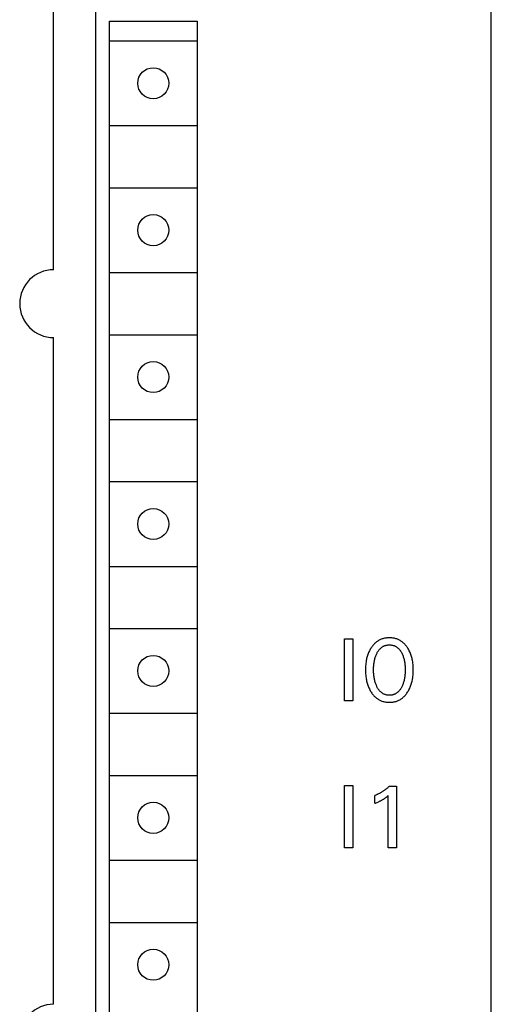
# Model space of a CAD drawing. Extents: x 0 to 594, y 0 to 420.
# Drawn here: x 256 to 272, y 253 to 288 of the extents above; entities that cross this region are included whole.
import ezdxf

# ---------------------------------------------------------------- set-up
doc = ezdxf.new("R2010")
doc.units = 0
doc.header["$LTSCALE"] = 32.67
doc.header["$MEASUREMENT"] = 0
doc.layers.add('10000_FRONT', color=7, linetype='CONTINUOUS')

msp = doc.modelspace()

# ---------------------------------------------------------------- linework, layer by layer
at = {"layer": '10000_FRONT', "color": 7, "linetype": 'Continuous'}
for p, q in [((272.4684, 231.07726), (272.4684, 356.07726)), ((258.4684, 233.87726), (258.4684, 353.27726)), ((256.9684, 279.17726), (256.9684, 307.97726)), ((258.94879, 236.77726), (258.94879, 287.97726)), ((258.94879, 287.97726), (262.04879, 287.97726)), ((262.04879, 287.97726), (262.04879, 236.77726)), ((258.94879, 287.27726), (262.04879, 287.27726)), ((258.94879, 284.27726), (262.04879, 284.27726)), ((258.94879, 282.07726), (262.04879, 282.07726)), ((258.94879, 279.07726), (262.04879, 279.07726)), ((256.9684, 253.17726), (256.9684, 276.77726)), ((258.94879, 276.87726), (262.04879, 276.87726)), ((258.94879, 273.87726), (262.04879, 273.87726)), ((258.94879, 271.67726), (262.04879, 271.67726)), ((258.94879, 268.67726), (262.04879, 268.67726)), ((258.94879, 266.47726), (262.04879, 266.47726)), ((267.2684, 263.916), (267.2684, 266.116)), ((267.2684, 266.116), (267.56932, 266.116)), ((267.56932, 266.116), (267.56932, 263.916)), ((268.31504, 265.9236), (268.29483, 265.90141)), ((268.33607, 265.94501), (268.31504, 265.9236)), ((268.35792, 265.96556), (268.33607, 265.94501)), ((268.38062, 265.98521), (268.35792, 265.96556)), ((268.40244, 266.00258), (268.38062, 265.98521)), ((268.42496, 266.01908), (268.40244, 266.00258)), ((268.44813, 266.03469), (268.42496, 266.01908)), ((268.47191, 266.04937), (268.44813, 266.03469)), ((268.49625, 266.0631), (268.47191, 266.04937)), ((268.52111, 266.07584), (268.49625, 266.0631)), ((268.54645, 266.08756), (268.52111, 266.07584)), ((268.57222, 266.09825), (268.54645, 266.08756)), ((268.59838, 266.10786), (268.57222, 266.09825)), ((268.62634, 266.11682), (268.59838, 266.10786)), ((268.65465, 266.12459), (268.62634, 266.11682)), ((268.68325, 266.13121), (268.65465, 266.12459)), ((268.71211, 266.13671), (268.68325, 266.13121)), ((268.74119, 266.14113), (268.71211, 266.13671)), ((268.77043, 266.14451), (268.74119, 266.14113)), ((268.7998, 266.14688), (268.77043, 266.14451)), ((268.82926, 266.14828), (268.7998, 266.14688)), ((268.85876, 266.14875), (268.82926, 266.14828)), ((268.88834, 266.1483), (268.85876, 266.14875)), ((268.91787, 266.14691), (268.88834, 266.1483)), ((268.94732, 266.14455), (268.91787, 266.14691)), ((268.97664, 266.14117), (268.94732, 266.14455)), ((269.00579, 266.13675), (268.97664, 266.14117)), ((269.03473, 266.13124), (269.00579, 266.13675)), ((269.06341, 266.12462), (269.03473, 266.13124)), ((269.0918, 266.11684), (269.06341, 266.12462)), ((269.11984, 266.10786), (269.0918, 266.11684)), ((269.14601, 266.09826), (269.11984, 266.10786)), ((269.17179, 266.08758), (269.14601, 266.09826)), ((269.19713, 266.07586), (269.17179, 266.08758)), ((269.222, 266.06313), (269.19713, 266.07586)), ((269.24635, 266.04941), (269.222, 266.06313)), ((269.27013, 266.03473), (269.24635, 266.04941)), ((269.29329, 266.01911), (269.27013, 266.03473)), ((269.3158, 266.0026), (269.29329, 266.01911)), ((269.3376, 265.98521), (269.3158, 266.0026)), ((269.36023, 265.96557), (269.3376, 265.98521)), ((269.382, 265.94501), (269.36023, 265.96557)), ((269.40294, 265.92359), (269.382, 265.94501)), ((269.42307, 265.90139), (269.40294, 265.92359)), ((268.09719, 265.55765), (268.08494, 265.52226)), ((268.10921, 265.58943), (268.09719, 265.55765)), ((268.12209, 265.62087), (268.10921, 265.58943)), ((268.13585, 265.65194), (268.12209, 265.62087)), ((268.15051, 265.68261), (268.13585, 265.65194)), ((268.16606, 265.71284), (268.15051, 265.68261)), ((268.18253, 265.7426), (268.16606, 265.71284)), ((268.19992, 265.77187), (268.18253, 265.7426)), ((268.20547, 265.78078), (268.19992, 265.77187)), ((268.22183, 265.80599), (268.20547, 265.78078)), ((268.23893, 265.83071), (268.22183, 265.80599)), ((268.25679, 265.8549), (268.23893, 265.83071)), ((268.27542, 265.87849), (268.25679, 265.8549)), ((268.29483, 265.90141), (268.27542, 265.87849)), ((268.38716, 265.53412), (268.39878, 265.56173)), ((268.39878, 265.56173), (268.41128, 265.589)), ((268.41128, 265.589), (268.42154, 265.60977)), ((268.42154, 265.60977), (268.43236, 265.63027)), ((268.43236, 265.63027), (268.4438, 265.65044)), ((268.4438, 265.65044), (268.45586, 265.67022)), ((268.45586, 265.67022), (268.46859, 265.68956)), ((268.46859, 265.68956), (268.48202, 265.7084)), ((268.48202, 265.7084), (268.49619, 265.72669)), ((268.49619, 265.72669), (268.51111, 265.74436)), ((268.51111, 265.74436), (268.52683, 265.76138)), ((268.52683, 265.76138), (268.53978, 265.77427)), ((268.53978, 265.77427), (268.55322, 265.78668)), ((268.55322, 265.78668), (268.56714, 265.79858)), ((268.56714, 265.79858), (268.5815, 265.80993)), ((268.5815, 265.80993), (268.59629, 265.82071)), ((268.59629, 265.82071), (268.6115, 265.83088)), ((268.6115, 265.83088), (268.62709, 265.8404)), ((268.62709, 265.8404), (268.64305, 265.84925)), ((268.64305, 265.84925), (268.65936, 265.8574)), ((268.65936, 265.8574), (268.67599, 265.8648)), ((268.67599, 265.8648), (268.69335, 265.8716)), ((268.69335, 265.8716), (268.711, 265.8776)), ((268.711, 265.8776), (268.72891, 265.88283)), ((268.72891, 265.88283), (268.74704, 265.8873)), ((268.74704, 265.8873), (268.76537, 265.89104)), ((268.76537, 265.89104), (268.78386, 265.89405)), ((268.78386, 265.89405), (268.80247, 265.89637)), ((268.80247, 265.89637), (268.82118, 265.898)), ((268.82118, 265.898), (268.83996, 265.89896)), ((268.83996, 265.89896), (268.85876, 265.89928)), ((268.85876, 265.89928), (268.87757, 265.89896)), ((268.87757, 265.89896), (268.89635, 265.898)), ((268.89635, 265.898), (268.91506, 265.89637)), ((268.91506, 265.89637), (268.93367, 265.89405)), ((268.93367, 265.89405), (268.95216, 265.89104)), ((268.95216, 265.89104), (268.97048, 265.8873)), ((268.97048, 265.8873), (268.98861, 265.88283)), ((268.98861, 265.88283), (269.00652, 265.8776)), ((269.00652, 265.8776), (269.02417, 265.8716)), ((269.02417, 265.8716), (269.04153, 265.8648)), ((269.04153, 265.8648), (269.05817, 265.8574)), ((269.05817, 265.8574), (269.07448, 265.84925)), ((269.07448, 265.84925), (269.09044, 265.8404)), ((269.09044, 265.8404), (269.10603, 265.83088)), ((269.10603, 265.83088), (269.12123, 265.82071)), ((269.12123, 265.82071), (269.13603, 265.80993)), ((269.13603, 265.80993), (269.15039, 265.79858)), ((269.15039, 265.79858), (269.1643, 265.78668)), ((269.1643, 265.78668), (269.17775, 265.77427)), ((269.17775, 265.77427), (269.19069, 265.76138)), ((269.19069, 265.76138), (269.20642, 265.74436)), ((269.20642, 265.74436), (269.22134, 265.72669)), ((269.22134, 265.72669), (269.2355, 265.7084)), ((269.2355, 265.7084), (269.24893, 265.68956)), ((269.24893, 265.68956), (269.26167, 265.67022)), ((269.26167, 265.67022), (269.27373, 265.65044)), ((269.27373, 265.65044), (269.28516, 265.63027)), ((269.28516, 265.63027), (269.29599, 265.60977)), ((269.29599, 265.60977), (269.30625, 265.589)), ((269.30625, 265.589), (269.30955, 265.58202)), ((269.30955, 265.58202), (269.32131, 265.55584)), ((269.4424, 265.87847), (269.42307, 265.90139)), ((269.46094, 265.85488), (269.4424, 265.87847)), ((269.47872, 265.83069), (269.46094, 265.85488)), ((269.49576, 265.80597), (269.47872, 265.83069)), ((269.51206, 265.78078), (269.49576, 265.80597)), ((269.53047, 265.75036), (269.51206, 265.78078)), ((269.54789, 265.7194), (269.53047, 265.75036)), ((269.56431, 265.68793), (269.54789, 265.7194)), ((269.57976, 265.65598), (269.56431, 265.68793)), ((269.59424, 265.6236), (269.57976, 265.65598)), ((269.60776, 265.59081), (269.59424, 265.6236)), ((269.62033, 265.55765), (269.60776, 265.59081)), ((269.63259, 265.52227), (269.62033, 265.55765)), ((268.0199, 265.20977), (268.01576, 265.16242)), ((268.02537, 265.25698), (268.0199, 265.20977)), ((268.03223, 265.30402), (268.02537, 265.25698)), ((268.03864, 265.34092), (268.03223, 265.30402)), ((268.04598, 265.37766), (268.03864, 265.34092)), ((268.05426, 265.4142), (268.04598, 265.37766)), ((268.0635, 265.4505), (268.05426, 265.4142)), ((268.07372, 265.48653), (268.0635, 265.4505)), ((268.08494, 265.52226), (268.07372, 265.48653)), ((268.30754, 265.19464), (268.31149, 265.23005)), ((268.31149, 265.23005), (268.31582, 265.26218)), ((268.31582, 265.26218), (268.32087, 265.29422)), ((268.32087, 265.29422), (268.32668, 265.32613)), ((268.32668, 265.32613), (268.33327, 265.35788)), ((268.33327, 265.35788), (268.34067, 265.38944)), ((268.34067, 265.38944), (268.34891, 265.42078)), ((268.34891, 265.42078), (268.35729, 265.4495)), ((268.35729, 265.4495), (268.36644, 265.47798)), ((268.36644, 265.47798), (268.37639, 265.50619)), ((268.37639, 265.50619), (268.38716, 265.53412)), ((269.32131, 265.55584), (269.33227, 265.52935)), ((269.33227, 265.52935), (269.34246, 265.50258)), ((269.34246, 265.50258), (269.3519, 265.47554)), ((269.3519, 265.47554), (269.36061, 265.44827)), ((269.36061, 265.44827), (269.36861, 265.42078)), ((269.36861, 265.42078), (269.37686, 265.38944)), ((269.37686, 265.38944), (269.38426, 265.35788)), ((269.38426, 265.35788), (269.39085, 265.32613)), ((269.39085, 265.32613), (269.39666, 265.29422)), ((269.39666, 265.29422), (269.40171, 265.26218)), ((269.40171, 265.26218), (269.40603, 265.23005)), ((269.40603, 265.23005), (269.40999, 265.19464)), ((269.64382, 265.48654), (269.63259, 265.52227)), ((269.65404, 265.45051), (269.64382, 265.48654)), ((269.66328, 265.4142), (269.65404, 265.45051)), ((269.67155, 265.37766), (269.66328, 265.4142)), ((269.67889, 265.34092), (269.67155, 265.37766)), ((269.6853, 265.30402), (269.67889, 265.34092)), ((269.69215, 265.25698), (269.6853, 265.30402)), ((269.69762, 265.20977), (269.69215, 265.25698)), ((269.70177, 265.16242), (269.69762, 265.20977)), ((268.01116, 265.06745), (268.01057, 265.0199)), ((268.01057, 265.0199), (268.01108, 264.97155)), ((268.01108, 264.97155), (268.01273, 264.92323)), ((268.01286, 265.11497), (268.01116, 265.06745)), ((268.01273, 264.92323), (268.01558, 264.87498)), ((268.01576, 265.16242), (268.01286, 265.11497)), ((268.01558, 264.87498), (268.01969, 264.82682)), ((268.29902, 265.01678), (268.29935, 265.05241)), ((268.29931, 264.98064), (268.29902, 265.01678)), ((268.30027, 264.94451), (268.29931, 264.98064)), ((268.29935, 265.05241), (268.30033, 265.08803)), ((268.30191, 264.9084), (268.30027, 264.94451)), ((268.30033, 265.08803), (268.302, 265.12361)), ((268.30428, 264.87234), (268.30191, 264.9084)), ((268.302, 265.12361), (268.30438, 265.15915)), ((268.30741, 264.83634), (268.30428, 264.87234)), ((268.30438, 265.15915), (268.30754, 265.19464)), ((269.40999, 265.19464), (269.41314, 265.15915)), ((269.41324, 264.87234), (269.41012, 264.83634)), ((269.41314, 265.15915), (269.41553, 265.12361)), ((269.41561, 264.9084), (269.41324, 264.87234)), ((269.41553, 265.12361), (269.4172, 265.08803)), ((269.41726, 264.94451), (269.41561, 264.9084)), ((269.4172, 265.08803), (269.41818, 265.05241)), ((269.41821, 264.98064), (269.41726, 264.94451)), ((269.41818, 265.05241), (269.41851, 265.01678)), ((269.41851, 265.01678), (269.41821, 264.98064)), ((269.69783, 264.82729), (269.70193, 264.87533)), ((269.70467, 265.11497), (269.70177, 265.16242)), ((269.70193, 264.87533), (269.70479, 264.92346)), ((269.70637, 265.06745), (269.70467, 265.11497)), ((269.70479, 264.92346), (269.70644, 264.97167)), ((269.70696, 265.0199), (269.70637, 265.06745)), ((269.70644, 264.97167), (269.70696, 265.0199)), ((268.01969, 264.82682), (268.0251, 264.7788)), ((268.0251, 264.7788), (268.03188, 264.73094)), ((268.03188, 264.73094), (268.03819, 264.69347)), ((268.03819, 264.69347), (268.04541, 264.65616)), ((268.04541, 264.65616), (268.05354, 264.61903)), ((268.05354, 264.61903), (268.06263, 264.58214)), ((268.06263, 264.58214), (268.07268, 264.5455)), ((268.07268, 264.5455), (268.08373, 264.50916)), ((268.31132, 264.80041), (268.30741, 264.83634)), ((268.31559, 264.76776), (268.31132, 264.80041)), ((268.32058, 264.73522), (268.31559, 264.76776)), ((268.32631, 264.70279), (268.32058, 264.73522)), ((268.3328, 264.67052), (268.32631, 264.70279)), ((268.3401, 264.63843), (268.3328, 264.67052)), ((268.34822, 264.60655), (268.3401, 264.63843)), ((268.35647, 264.57734), (268.34822, 264.60655)), ((268.36548, 264.54836), (268.35647, 264.57734)), ((268.37529, 264.51963), (268.36548, 264.54836)), ((268.38591, 264.49118), (268.37529, 264.51963)), ((269.34224, 264.51963), (269.33162, 264.49118)), ((269.35204, 264.54836), (269.34224, 264.51963)), ((269.36105, 264.57734), (269.35204, 264.54836)), ((269.36931, 264.60655), (269.36105, 264.57734)), ((269.37743, 264.63843), (269.36931, 264.60655)), ((269.38472, 264.67052), (269.37743, 264.63843)), ((269.39122, 264.70279), (269.38472, 264.67052)), ((269.39694, 264.73522), (269.39122, 264.70279)), ((269.40193, 264.76776), (269.39694, 264.73522)), ((269.40621, 264.80041), (269.40193, 264.76776)), ((269.41012, 264.83634), (269.40621, 264.80041)), ((269.63378, 264.50986), (269.64482, 264.5462)), ((269.64482, 264.5462), (269.65487, 264.58284)), ((269.65487, 264.58284), (269.66396, 264.61973)), ((269.66396, 264.61973), (269.6721, 264.65685)), ((269.6721, 264.65685), (269.67932, 264.69416)), ((269.67932, 264.69416), (269.68565, 264.73163)), ((269.68565, 264.73163), (269.69242, 264.77938)), ((269.69242, 264.77938), (269.69783, 264.82729)), ((268.08373, 264.50916), (268.09581, 264.47315)), ((268.09581, 264.47315), (268.10814, 264.43954)), ((268.10814, 264.43954), (268.12142, 264.40628)), ((268.12142, 264.40628), (268.13565, 264.37342)), ((268.13565, 264.37342), (268.15085, 264.34098)), ((268.15085, 264.34098), (268.16702, 264.309)), ((268.16702, 264.309), (268.18418, 264.27751)), ((268.18418, 264.27751), (268.20235, 264.24655)), ((268.20235, 264.24655), (268.21865, 264.22058)), ((268.21865, 264.22058), (268.23571, 264.19507)), ((268.23571, 264.19507), (268.25355, 264.17011)), ((268.25355, 264.17011), (268.27217, 264.14574)), ((268.39737, 264.46303), (268.38591, 264.49118)), ((268.40972, 264.43521), (268.39737, 264.46303)), ((268.41993, 264.41387), (268.40972, 264.43521)), ((268.43072, 264.3928), (268.41993, 264.41387)), ((268.44213, 264.37206), (268.43072, 264.3928)), ((268.45418, 264.3517), (268.44213, 264.37206)), ((268.46693, 264.33178), (268.45418, 264.3517)), ((268.48039, 264.31236), (268.46693, 264.33178)), ((268.49461, 264.29349), (268.48039, 264.31236)), ((268.50961, 264.27523), (268.49461, 264.29349)), ((268.52545, 264.25764), (268.50961, 264.27523)), ((268.53838, 264.24441), (268.52545, 264.25764)), ((268.55183, 264.23167), (268.53838, 264.24441)), ((268.56575, 264.21943), (268.55183, 264.23167)), ((268.58014, 264.20774), (268.56575, 264.21943)), ((268.59498, 264.19663), (268.58014, 264.20774)), ((268.61023, 264.18614), (268.59498, 264.19663)), ((268.6259, 264.17631), (268.61023, 264.18614)), ((268.64195, 264.16717), (268.6259, 264.17631)), ((268.65836, 264.15875), (268.64195, 264.16717)), ((269.07558, 264.16717), (269.05916, 264.15875)), ((269.09163, 264.17631), (269.07558, 264.16717)), ((269.10729, 264.18614), (269.09163, 264.17631)), ((269.12255, 264.19663), (269.10729, 264.18614)), ((269.13738, 264.20774), (269.12255, 264.19663)), ((269.15177, 264.21943), (269.13738, 264.20774)), ((269.1657, 264.23167), (269.15177, 264.21943)), ((269.17914, 264.24441), (269.1657, 264.23167)), ((269.19208, 264.25764), (269.17914, 264.24441)), ((269.20791, 264.27523), (269.19208, 264.25764)), ((269.22292, 264.29349), (269.20791, 264.27523)), ((269.23714, 264.31236), (269.22292, 264.29349)), ((269.2506, 264.33178), (269.23714, 264.31236)), ((269.26334, 264.3517), (269.2506, 264.33178)), ((269.2754, 264.37206), (269.26334, 264.3517)), ((269.28681, 264.3928), (269.2754, 264.37206)), ((269.2976, 264.41387), (269.28681, 264.3928)), ((269.30781, 264.43521), (269.2976, 264.41387)), ((269.32015, 264.46303), (269.30781, 264.43521)), ((269.33162, 264.49118), (269.32015, 264.46303)), ((269.44566, 264.14575), (269.46421, 264.17012)), ((269.46421, 264.17012), (269.48196, 264.19508)), ((269.48196, 264.19508), (269.49895, 264.22058)), ((269.49895, 264.22058), (269.51518, 264.24655)), ((269.51518, 264.24655), (269.53334, 264.27762)), ((269.53334, 264.27762), (269.5505, 264.30922)), ((269.5505, 264.30922), (269.56667, 264.3413)), ((269.56667, 264.3413), (269.58186, 264.37383)), ((269.58186, 264.37383), (269.59609, 264.40679)), ((269.59609, 264.40679), (269.60938, 264.44014)), ((269.60938, 264.44014), (269.62172, 264.47384)), ((269.62172, 264.47384), (269.63378, 264.50986)), ((267.56932, 263.916), (267.2684, 263.916)), ((268.27217, 264.14574), (268.29161, 264.12204)), ((268.29161, 264.12204), (268.31188, 264.09907)), ((268.31188, 264.09907), (268.333, 264.0769)), ((268.333, 264.0769), (268.35498, 264.05558)), ((268.35498, 264.05558), (268.37784, 264.0352)), ((268.37784, 264.0352), (268.39968, 264.0173)), ((268.39968, 264.0173), (268.42224, 264.00027)), ((268.42224, 264.00027), (268.44547, 263.98416)), ((268.44547, 263.98416), (268.46934, 263.96898)), ((268.46934, 263.96898), (268.4938, 263.95478)), ((268.4938, 263.95478), (268.5188, 263.94158)), ((268.5188, 263.94158), (268.5443, 263.92943)), ((268.5443, 263.92943), (268.57027, 263.91835)), ((268.57027, 263.91835), (268.59665, 263.90838)), ((268.59665, 263.90838), (268.62474, 263.89913)), ((268.62474, 263.89913), (268.6532, 263.89111)), ((268.6532, 263.89111), (268.68197, 263.88427)), ((268.67513, 264.15109), (268.65836, 264.15875)), ((268.69252, 264.14411), (268.67513, 264.15109)), ((268.68197, 263.88427), (268.71102, 263.87858)), ((268.71023, 264.13794), (268.69252, 264.14411)), ((268.7282, 264.13255), (268.71023, 264.13794)), ((268.71102, 263.87858), (268.7403, 263.874)), ((268.74641, 264.12795), (268.7282, 264.13255)), ((268.7403, 263.874), (268.76975, 263.8705)), ((268.76483, 264.1241), (268.74641, 264.12795)), ((268.78341, 264.12098), (268.76483, 264.1241)), ((268.76975, 263.8705), (268.79935, 263.86805)), ((268.80213, 264.11859), (268.78341, 264.12098)), ((268.79935, 263.86805), (268.82903, 263.86659)), ((268.82095, 264.11691), (268.80213, 264.11859)), ((268.83984, 264.11591), (268.82095, 264.11691)), ((268.82903, 263.86659), (268.85876, 263.86611)), ((268.85876, 264.11558), (268.83984, 264.11591)), ((268.87769, 264.11591), (268.85876, 264.11558)), ((268.85876, 263.86611), (268.88857, 263.86658)), ((268.89657, 264.11691), (268.87769, 264.11591)), ((268.88857, 263.86658), (268.91833, 263.86801)), ((268.9154, 264.11859), (268.89657, 264.11691)), ((268.93412, 264.12098), (268.9154, 264.11859)), ((268.91833, 263.86801), (268.948, 263.87046)), ((268.9527, 264.1241), (268.93412, 264.12098)), ((268.948, 263.87046), (268.97753, 263.87396)), ((268.97111, 264.12795), (268.9527, 264.1241)), ((268.98932, 264.13255), (268.97111, 264.12795)), ((268.97753, 263.87396), (269.00689, 263.87853)), ((269.0073, 264.13794), (268.98932, 264.13255)), ((269.00689, 263.87853), (269.03601, 263.88423)), ((269.025, 264.14411), (269.0073, 264.13794)), ((269.0424, 264.15109), (269.025, 264.14411)), ((269.03601, 263.88423), (269.06486, 263.89108)), ((269.05916, 264.15875), (269.0424, 264.15109)), ((269.06486, 263.89108), (269.0934, 263.89912)), ((269.0934, 263.89912), (269.12157, 263.90838)), ((269.12157, 263.90838), (269.14796, 263.91835)), ((269.14796, 263.91835), (269.17393, 263.92942)), ((269.17393, 263.92942), (269.19944, 263.94156)), ((269.19944, 263.94156), (269.22445, 263.95475)), ((269.22445, 263.95475), (269.24892, 263.96895)), ((269.24892, 263.96895), (269.27278, 263.98413)), ((269.27278, 263.98413), (269.29601, 264.00025)), ((269.29601, 264.00025), (269.31856, 264.01728)), ((269.31856, 264.01728), (269.34038, 264.0352)), ((269.34038, 264.0352), (269.36317, 264.05558)), ((269.36317, 264.05558), (269.38508, 264.07689)), ((269.38508, 264.07689), (269.40612, 264.09907)), ((269.40612, 264.09907), (269.42631, 264.12204)), ((269.42631, 264.12204), (269.44566, 264.14575)), ((258.94879, 263.47726), (262.04879, 263.47726)), ((258.94879, 261.27726), (262.04879, 261.27726)), ((267.2684, 258.716), (267.2684, 260.916)), ((267.2684, 260.916), (267.56932, 260.916)), ((267.56932, 260.916), (267.56932, 258.716)), ((268.58402, 260.68544), (268.56608, 260.67474)), ((268.60182, 260.69638), (268.58402, 260.68544)), ((268.61947, 260.70755), (268.60182, 260.69638)), ((268.63698, 260.71895), (268.61947, 260.70755)), ((268.65433, 260.73058), (268.63698, 260.71895)), ((268.67153, 260.74245), (268.65433, 260.73058)), ((268.68857, 260.75453), (268.67153, 260.74245)), ((268.70544, 260.76684), (268.68857, 260.75453)), ((268.72236, 260.77953), (268.70544, 260.76684)), ((268.73911, 260.79244), (268.72236, 260.77953)), ((268.75568, 260.80557), (268.73911, 260.79244)), ((268.77207, 260.81892), (268.75568, 260.80557)), ((268.78829, 260.83249), (268.77207, 260.81892)), ((268.80432, 260.84628), (268.78829, 260.83249)), ((268.82017, 260.86028), (268.80432, 260.84628)), ((268.83582, 260.87449), (268.82017, 260.86028)), ((268.85129, 260.88891), (268.83582, 260.87449)), ((268.86656, 260.90353), (268.85129, 260.88891)), ((268.86656, 260.90353), (269.11603, 260.90353)), ((269.11603, 260.90353), (269.11603, 258.716)), ((268.3591, 260.57291), (268.33956, 260.56519)), ((268.33956, 260.29077), (268.33956, 260.56519)), ((268.37854, 260.58089), (268.3591, 260.57291)), ((268.39787, 260.58913), (268.37854, 260.58089)), ((268.41708, 260.59764), (268.39787, 260.58913)), ((268.43618, 260.60641), (268.41708, 260.59764)), ((268.42097, 260.32392), (268.4479, 260.33551)), ((268.45515, 260.61543), (268.43618, 260.60641)), ((268.4479, 260.33551), (268.47469, 260.34742)), ((268.474, 260.62471), (268.45515, 260.61543)), ((268.49272, 260.63425), (268.474, 260.62471)), ((268.47469, 260.34742), (268.49437, 260.35646)), ((268.51132, 260.64403), (268.49272, 260.63425)), ((268.49437, 260.35646), (268.51396, 260.36571)), ((268.52978, 260.65406), (268.51132, 260.64403)), ((268.51396, 260.36571), (268.53344, 260.37519)), ((268.548, 260.66428), (268.52978, 260.65406)), ((268.53344, 260.37519), (268.55279, 260.3849)), ((268.56608, 260.67474), (268.548, 260.66428)), ((268.55279, 260.3849), (268.57202, 260.39487)), ((268.57202, 260.39487), (268.5911, 260.40511)), ((268.5911, 260.40511), (268.60772, 260.41433)), ((268.60772, 260.41433), (268.62422, 260.42377)), ((268.62422, 260.42377), (268.64059, 260.43344)), ((268.64059, 260.43344), (268.65681, 260.44334)), ((268.65681, 260.44334), (268.67289, 260.45347)), ((268.67289, 260.45347), (268.68881, 260.46384)), ((268.68881, 260.46384), (268.70263, 260.47313)), ((268.70263, 260.47313), (268.71631, 260.4826)), ((268.71631, 260.4826), (268.72987, 260.49226)), ((268.72987, 260.49226), (268.74474, 260.50315)), ((268.74474, 260.50315), (268.75946, 260.51425)), ((268.75946, 260.51425), (268.77405, 260.52552)), ((268.77405, 260.52552), (268.79783, 260.54441)), ((268.79783, 260.54441), (268.82134, 260.56363)), ((268.82134, 258.716), (268.82134, 260.56363)), ((268.33956, 260.29077), (268.36677, 260.30159)), ((268.36677, 260.30159), (268.39392, 260.31263)), ((268.39392, 260.31263), (268.42097, 260.32392)), ((267.56932, 258.716), (267.2684, 258.716)), ((269.11603, 258.716), (268.82134, 258.716)), ((258.94879, 258.27726), (262.04879, 258.27726)), ((258.94879, 256.07726), (262.04879, 256.07726))]:
    msp.add_line(p, q, dxfattribs=at)
for centre in [(260.49879, 285.77726), (260.49879, 280.57726), (260.49879, 275.37726), (260.49879, 270.17726), (260.49879, 264.97726), (260.49879, 259.77726), (260.49879, 254.57726)]:
    msp.add_circle(centre, 0.55, dxfattribs=at)
for centre in [(256.9684, 277.97726), (256.9684, 251.97726)]:
    msp.add_arc(centre, 1.2, 90, 270, dxfattribs=at)

doc.saveas('drawing.dxf')
